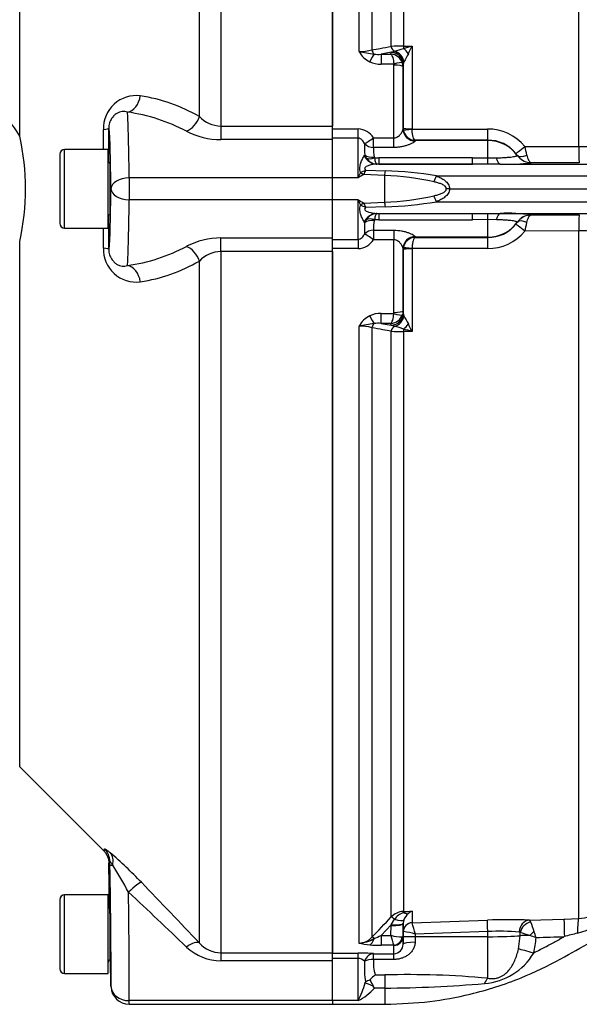
# Paper-space layout 'Sheet1' of a CAD drawing. Units: millimetres. Extents: x 0 to 4158, y 0 to 2940.
# Drawn here: x 872 to 964, y 1256 to 1418 of the extents above; entities that cross this region are included whole.
import ezdxf

# ---------------------------------------------------------------- set-up
doc = ezdxf.new("R2010")
doc.units = ezdxf.units.MM
doc.header["$LTSCALE"] = 7
for name, color, linetype in [('tangent', 7, 'Continuous'), ('TSH-1', 7, 'Continuous'), ('visible', 7, 'Continuous')]:
    doc.layers.add(name, color=color, linetype=linetype)

# ---------------------------------------------------------------- blocks, each defined once
blk = doc.blocks.new('SE2')
at = {"layer": 'tangent', "color": 7, "linetype": 'Continuous'}
for p, q in [((905.01, 1516.64), (905.01, 1400.91)), ((901.48, 1402.49), (901.48, 1515.03)), ((927.8, 1413.22), (927.8, 1515.02)), ((929.92, 1514.08), (929.92, 1413.48)), ((964.05, 1397.52), (964.05, 1511.05)), ((933.1, 1414.07), (933.1, 1510.73)), ((935.12, 1509.82), (935.12, 1414.12)), ((871.83, 1399.25), (871.83, 1485.96)), ((935.12, 1414.12), (936.54, 1414.13)), ((936.54, 1414.13), (936.54, 1400.48)), ((933.1, 1413.09), (931.43, 1412.78)), ((931.43, 1412.78), (933.07, 1412.78)), ((931.43, 1412.78), (931.43, 1411.13)), ((933.07, 1412.78), (933.09, 1413.06)), ((933.09, 1413.06), (933.1, 1413.09)), ((933.1, 1413.09), (933.65, 1413.27)), ((933.53, 1411.13), (931.43, 1411.13)), ((933.56, 1398.96), (933.56, 1410.96)), ((935.09, 1411.1), (935.06, 1410.72)), ((935.1, 1411.14), (935.09, 1411.1)), ((905.01, 1400.91), (905.01, 1398.68)), ((905.01, 1400.91), (923.44, 1400.91)), ((935.06, 1400.42), (935.08, 1400.55)), ((935.08, 1400.55), (935.09, 1400.6)), ((935.11, 1400.34), (935.09, 1400.6)), ((923.44, 1400.44), (927.64, 1400.44)), ((927.64, 1398.92), (923.44, 1398.92)), ((927.64, 1398.92), (927.64, 1400.44)), ((927.64, 1392.37), (927.64, 1398.92)), ((930.21, 1398.96), (933.56, 1398.96)), ((930.21, 1397.39), (930.21, 1398.96)), ((933.56, 1397.39), (933.56, 1398.96)), ((936.54, 1400.48), (936.55, 1400.41)), ((936.55, 1400.41), (948.97, 1400.43)), ((923.44, 1398.68), (905.01, 1398.68)), ((933.56, 1397.39), (930.21, 1397.39)), ((937.08, 1398.55), (937.06, 1398.45)), ((949.04, 1398.6), (937.08, 1398.58)), ((937.08, 1398.58), (937.08, 1398.55)), ((949.04, 1398.55), (937.08, 1398.55)), ((949.04, 1398.55), (949.04, 1398.6)), ((949.04, 1395.65), (949.04, 1398.55)), ((955.15, 1397.56), (964.05, 1397.52)), ((879.24, 1384.07), (879.24, 1397.07)), ((928.66, 1396.02), (928.73, 1396.16)), ((929.03, 1395.63), (928.73, 1396.16)), ((930.3, 1395.79), (930.35, 1395.66)), ((953.91, 1396.06), (953.92, 1396.08)), ((886.72, 1394.78), (886.72, 1386.35)), ((930.35, 1395.66), (931.06, 1395.66)), ((931.06, 1394.63), (930.72, 1394.63)), ((946.53, 1394.63), (931.06, 1394.63)), ((946.53, 1395.66), (949.04, 1395.65)), ((949.03, 1394.62), (946.53, 1394.63)), ((949.04, 1395.65), (950.45, 1395.67)), ((951.1, 1394.63), (995.74, 1394.63)), ((964.13, 1394.84), (956.21, 1394.87)), ((928.04, 1393.27), (928.04, 1393.28)), ((932.04, 1392.75), (928.6, 1392.92)), ((928.6, 1392.92), (928.6, 1392.92)), ((928.94, 1393.66), (932.16, 1393.54)), ((932.04, 1388.38), (932.04, 1392.75)), ((940.59, 1392.7), (995.74, 1392.7)), ((923.44, 1392.37), (889.89, 1392.37)), ((889.89, 1392.37), (889.89, 1388.77)), ((927.64, 1392.37), (923.44, 1392.37)), ((923.44, 1388.77), (889.89, 1388.77)), ((927.64, 1388.77), (923.44, 1388.77)), ((927.64, 1382.21), (927.64, 1388.77)), ((928.04, 1387.86), (928.04, 1387.86)), ((928.6, 1388.21), (932.04, 1388.38)), ((928.6, 1388.21), (928.6, 1388.21)), ((932.16, 1387.6), (928.94, 1387.47)), ((940.59, 1388.43), (995.74, 1388.43)), ((931.06, 1386.5), (946.53, 1386.5)), ((946.53, 1386.5), (949.03, 1386.51)), ((951.1, 1386.5), (995.74, 1386.5)), ((956.21, 1386.26), (964.13, 1386.29)), ((928.73, 1384.97), (928.66, 1385.11)), ((928.73, 1384.97), (929.03, 1385.5)), ((930.35, 1385.47), (930.3, 1385.34)), ((931.06, 1385.47), (930.35, 1385.47)), ((949.04, 1385.48), (946.53, 1385.47)), ((949.04, 1382.58), (949.04, 1385.48)), ((950.45, 1385.46), (949.04, 1385.48)), ((953.92, 1385.05), (953.91, 1385.07)), ((930.21, 1383.74), (933.56, 1383.74)), ((930.21, 1383.74), (930.21, 1382.17)), ((933.56, 1383.74), (933.56, 1382.17)), ((937.06, 1382.68), (937.08, 1382.58)), ((964.05, 1383.61), (955.15, 1383.57)), ((964.05, 1270.15), (964.05, 1383.61)), ((871.83, 1295.17), (871.83, 1381.88)), ((905.01, 1380.22), (905.01, 1382.45)), ((905.01, 1382.45), (923.44, 1382.45)), ((923.44, 1382.21), (927.64, 1382.21)), ((927.64, 1382.21), (927.64, 1380.69)), ((933.56, 1382.17), (930.21, 1382.17)), ((933.56, 1370.17), (933.56, 1382.17)), ((937.08, 1382.58), (937.08, 1382.55)), ((949.04, 1382.58), (937.08, 1382.58)), ((937.08, 1382.55), (949.04, 1382.53)), ((949.04, 1382.53), (949.04, 1382.58)), ((923.44, 1380.22), (905.01, 1380.22)), ((905.01, 1380.22), (905.01, 1264.49)), ((927.64, 1380.69), (923.44, 1380.69)), ((935.08, 1380.58), (935.06, 1380.71)), ((935.09, 1380.53), (935.08, 1380.58)), ((935.09, 1380.53), (935.11, 1380.8)), ((936.55, 1380.72), (936.54, 1380.65)), ((936.54, 1380.65), (936.54, 1367)), ((948.97, 1380.7), (936.55, 1380.72)), ((901.48, 1266.1), (901.48, 1378.64)), ((931.43, 1370), (933.53, 1370)), ((931.43, 1368.35), (931.43, 1370)), ((933.53, 1370), (933.56, 1370.17)), ((935.06, 1370.41), (934.95, 1369.76)), ((935.06, 1370.41), (935.09, 1370.03)), ((935.09, 1370.03), (935.1, 1369.99)), ((933.07, 1368.35), (931.43, 1368.35)), ((931.43, 1368.35), (933.1, 1368.04)), ((933.09, 1368.07), (933.07, 1368.35)), ((933.1, 1368.04), (933.09, 1368.07)), ((927.8, 1266.11), (927.8, 1367.91)), ((929.92, 1367.65), (929.92, 1267.05)), ((933.65, 1367.86), (933.1, 1368.04)), ((933.1, 1270.41), (933.1, 1367.06)), ((935.12, 1367.01), (935.12, 1271.31)), ((936.54, 1367), (935.12, 1367.01)), ((886.71, 1278.94), (886.7, 1279.57)), ((886.71, 1278.94), (887.17, 1278.95)), ((879.24, 1261.07), (879.24, 1274.07)), ((886.72, 1271.11), (886.72, 1263.35)), ((935.12, 1271.31), (936.54, 1271.36)), ((936.54, 1271.36), (936.54, 1269.46)), ((933.1, 1269.13), (931.43, 1267.37)), ((933.07, 1267.37), (933.09, 1269)), ((933.09, 1269), (933.1, 1269.13)), ((933.1, 1269.13), (933.65, 1270.02)), ((935.09, 1269.31), (935.06, 1267.17)), ((935.09, 1267.99), (935.09, 1269.31)), ((936.54, 1269.46), (936.55, 1269.45)), ((936.55, 1269.45), (948.97, 1269.89)), ((955.89, 1269.88), (961.61, 1270.07)), ((931.43, 1267.37), (933.07, 1267.37)), ((931.43, 1267.37), (931.43, 1265.75)), ((935.08, 1267.08), (935.09, 1267.99)), ((935.11, 1268), (935.09, 1267.99)), ((949.04, 1268), (937.08, 1267.58)), ((937.08, 1267.58), (937.08, 1267.15)), ((949.04, 1267.15), (949.04, 1268)), ((954.11, 1265.11), (954.38, 1267.32)), ((954.38, 1267.32), (954.39, 1267.83)), ((933.53, 1265.75), (931.43, 1265.75)), ((933.56, 1264.34), (933.56, 1265.72)), ((937.08, 1267.15), (937.06, 1266.23)), ((949.04, 1267.15), (937.08, 1267.15)), ((949.04, 1260.3), (949.04, 1267.15)), ((905.01, 1264.49), (905.01, 1263.19)), ((905.01, 1264.49), (923.44, 1264.49)), ((923.44, 1264.45), (927.64, 1264.45)), ((927.64, 1263.56), (927.64, 1264.45)), ((930.21, 1264.34), (933.56, 1264.34)), ((930.21, 1263.39), (930.21, 1264.34)), ((933.56, 1263.39), (933.56, 1264.34)), ((923.44, 1263.19), (905.01, 1263.19)), ((927.64, 1263.56), (923.44, 1263.56)), ((927.64, 1256.6), (927.64, 1263.56)), ((933.56, 1263.39), (930.21, 1263.39)), ((930.48, 1260.84), (932.04, 1260.84)), ((932.04, 1260.84), (932.04, 1258.66)), ((928.81, 1259.52), (928.84, 1259.64)), ((886.89, 1258.98), (886.89, 1258.94)), ((932.04, 1258.66), (930.34, 1258.66)), ((932.04, 1258.66), (932.04, 1256)), ((923.44, 1256.6), (889.89, 1256.6)), ((889.89, 1256), (889.89, 1256.6)), ((927.64, 1256.6), (923.44, 1256.6))]:
    blk.add_line(p, q, dxfattribs=at)
for centre, radius, start, end in [((935.07, 1376.3), 37.82, 89.918, 92.9743), ((930.12, 1427.44), 14.61, 284.0049, 290.0545), ((920.16, 1467.96), 56.27, 285.428, 286.9256), ((844.9, 1456.54), 100.98, 334.3707, 335.166), ((927.92, 1420.83), 7.61, 269.1063, 285.2482), ((931.46, 1415.28), 4.2, 209.4262, 243.3425), ((938.83, 1472.24), 60.05, 259.4095, 261.805), ((930.96, 1417.11), 4.36, 260.8906, 276.1139), ((932.96, 1410.67), 2.11, 19.4407, 87.075), ((1104.15, 1318.73), 192.75, 150.7687, 151.2243), ((931.36, 1415.37), 4.24, 245.0718, 270.9505), ((933, 1410.96), 0.555, 359.9622, 18.054), ((933.06, 1410.71), 2, 0.2444, 19.2729), ((891.08, 1400.51), 5.44, 83.1735, 181.579), ((887.43, 1378.07), 28.17, 60.0927, 81.2224), ((861.91, 1394), 11.22, 27.8622, 93.5107), ((885.36, 1373.55), 29.98, 62.1831, 81.863), ((905.19, 1406.07), 5.16, 223.9385, 267.9674), ((832.65, 1390.57), 40.14, 347.5071, 12.4929), ((-5132.34, 1390.57), 6017.99, 0.061977, 0.093275), ((905.01, 1410.9), 12.22, 242.4467, 270.0187), ((927.54, 1397.29), 3.15, 32.1645, 88.2258), ((937.12, 1400.6), 2.03, 187.6011, 269.0177), ((949, 1392.41), 8.02, 39.9069, 90.1884), ((945.21, 1397.42), 16.52, 177.8811, 184.3652), ((935.51, 1396.88), 5.32, 174.5068, 191.8485), ((949.05, 1392.63), 5.97, 39.245, 90.0947), ((891.48, 1382.06), 65.53, 12.3965, 13.6761), ((964.58, 1442.71), 45.19, 269.3281, 273.5527), ((950, 1393.4), 4.75, 34.4488, 39.3007), ((956.26, 1397.74), 2.87, 215.2988, 262.488), ((930.94, 1396.91), 2.3, 213.8808, 262.2851), ((930.77, 1396.49), 1.86, 265.4898, 268.4433), ((930.75, 1394.73), 0.102, 245.4724, 257.6955), ((938.8, -3995.35), 5391.02, 89.91776, 90.08224), ((952.23, 1424.59), 29.98, 267.8461, 277.6245), ((956.25, 1397.72), 2.84, 262.5784, 269.1312), ((956.25, 1395.2), 0.327, 244.1633, 263.1402), ((952.58, 1382.02), 27, 155.373, 157.475), ((934.04, 1382.37), 11.87, 117.2576, 122.617), ((925.42, 1400.51), 7.7, 289.9111, 297.1672), ((922.19, 1396.23), 7.22, 332.7124, 339.183), ((930.6, 1349.14), 43.63, 77.3221, 88.1119), ((930.54, 1334.28), 59.28, 80.2369, 88.4342), ((930.6, 1431.98), 43.63, 271.8878, 282.6782), ((934.03, 1398.75), 11.86, 237.3791, 242.7462), ((952.56, 1399.1), 26.97, 202.5242, 204.6279), ((925.37, 1380.51), 7.81, 62.8849, 70.0368), ((922.19, 1384.9), 7.22, 20.8166, 27.288), ((930.6, 1446.26), 58.68, 271.5244, 279.8046), ((930.92, 1384.25), 2.27, 97.3735, 146.4605), ((930.77, 1384.64), 1.86, 91.5567, 94.5102), ((930.75, 1386.4), 0.102, 102.3045, 114.5276), ((952.29, 1357.83), 28.7, 82.1556, 92.3739), ((956.26, 1383.39), 2.87, 97.512, 144.7012), ((956.25, 1383.41), 2.84, 90.8688, 97.4216), ((956.25, 1385.93), 0.327, 96.8598, 115.8367), ((945.21, 1383.71), 16.53, 175.636, 182.1177), ((935.33, 1384.26), 5.15, 167.8538, 185.7909), ((938.8, 6776.48), 5391.02, 269.91776, 270.08224), ((949.05, 1388.5), 5.97, 269.901, 320.7592), ((950, 1387.73), 4.75, 320.6994, 325.551), ((891.46, 1399.07), 65.55, 346.3241, 347.6033), ((-5132.34, 1390.57), 6017.99, 359.906725, 359.938091), ((949, 1388.72), 8.02, 269.819, 320.0857), ((964.58, 1338.42), 45.19, 86.4473, 90.6719), ((885.36, 1407.58), 29.98, 278.137, 297.8169), ((905.01, 1370.24), 12.22, 89.9751, 117.5595), ((927.55, 1383.83), 3.13, 271.5982, 328.0116), ((937.12, 1380.53), 2.03, 90.9823, 172.3989), ((891.05, 1380.59), 5.41, 178.0979, 277.1496), ((905.18, 1375.1), 5.13, 91.8573, 136.2369), ((887.43, 1403.06), 28.17, 278.7776, 299.9073), ((931.36, 1365.76), 4.24, 89.0495, 114.9282), ((932.96, 1370.46), 2.11, 272.925, 340.5593), ((931.46, 1365.85), 4.2, 116.6575, 150.5738), ((938.83, 1308.89), 60.05, 98.195, 100.5905), ((930.96, 1364.02), 4.36, 83.8861, 99.1094), ((1104.12, 1462.38), 192.72, 208.7756, 209.2313), ((844.83, 1324.56), 101.05, 24.8342, 25.629), ((927.92, 1360.3), 7.61, 74.7518, 90.8937), ((935.06, 1404.82), 37.81, 267.0252, 270.0825), ((930.12, 1353.69), 14.61, 69.9455, 75.9951), ((920.15, 1313.15), 56.29, 73.0747, 74.5717), ((839.7, 1226.32), 72.15, 43.6595, 49.2977), ((825.94, 1240.08), 72.53, 28.3318, 32.4036), ((186.56, 592.91), 981.98, 43.27819, 44.08716), ((259.78, 599.38), 923.41, 46.16226, 46.98041), ((935.23, 1268.35), 2.96, 92.2119, 136.0617), ((936.04, 1268.38), 2.9, 108.3666, 145.5031), ((937.52, 1260.88), 10.53, 95.3139, 103.1052), ((937.48, 1269.09), 2.43, 129.3386, 160.0638), ((937.6, 1269.11), 2.49, 115.0869, 131.6279), ((963.92, 1275.04), 4.89, 271.5215, 315.0197), ((-916.86, 3024.1), 2549.08, 316.42624, 316.53018), ((894.62, 1256.35), 43.93, 14.8205, 17.3605), ((952.24, 1181.53), 88.43, 87.6319, 92.1178), ((1229.57, 1365.02), 289.64, 199.2377, 199.5646), ((959.32, 1284.99), 17.84, 284.703, 303.6241), ((923.57, 1282.64), 17.17, 292.9971, 297.2502), ((947.69, 1270.67), 14.99, 192.6925, 199.1613), ((934.73, 1272.6), 5.48, 252.3059, 272.2171), ((933.32, 1254.52), 13.6, 73.9307, 82.435), ((951.09, 1228.2), 39.85, 85.4761, 92.9449), ((954.2, 1267.7), 0.23, 34.3484, 81.9236), ((940.2, 1218.82), 51.02, 71.9837, 73.856), ((949.23, 1245), 23.34, 70.5644, 73.1972), ((797.73, 1211.71), 168.6, 19.1461, 19.5109), ((1001.78, 1117.59), 154.86, 104.1777, 105.0138), ((905.06, 1269.29), 4.8, 221.6265, 269.3934), ((927.78, 1269.01), 2.9, 270.3637, 317.5467), ((927.73, 1270.94), 4.83, 270.781, 301.7938), ((930.09, 1274.4), 8.6, 254.5343, 266.5324), ((931.33, 1289.18), 23.44, 265.7046, 270.248), ((946.03, 1267.39), 10.97, 344.4624, 358.0229), ((903.43, 2925.6), 1659.45, 271.84997, 272.01101), ((904.99, 1271.37), 8.18, 226.4796, 270.1763), ((927.76, 1236.36), 28.1, 85.0025, 90.2479), ((947.71, 1269.75), 10.36, 274.4015, 329.226), ((927.66, 1262.14), 1.42, 42.8565, 90.655), ((952.25, 1262.33), 23.56, 178.1181, 186.5683), ((936.28, 1262.75), 6.1, 173.9273, 198.1848), ((935.89, 1114.73), 146.16, 84.8365, 91.5076), ((916.06, 1262.94), 13.2, 331.3076, 344.993), ((930.71, 1465.6), 206.94, 270.3677, 274.9318), ((924.19, 1263.92), 8.09, 295.2174, 319.4527)]:
    blk.add_arc(centre, radius, start, end, dxfattribs=at)
for centre, major_axis, ratio, start_param, end_param in [((933.81, 1414.2), (0.183, -0.983), 0.720011, 4.716471, 5.815778), ((935.15, 1414.31), (0.007, -1), 0.036854, -1.376157, -0.934649), ((935.08, 1412.53), (-1.27, 1.54), 0.44411, 4.563171, 5.169854), ((929.57, 1411.19), (0.87, 1.8), 0.073051, 0.498064, 1.421112), ((930.63, 1413.61), (-0.182, 0.983), 0.718777, 1.568735, 2.386576), ((933.09, 1411.09), (-1.99, 0.19), 0.984675, 3.240419, 4.805358), ((933.1, 1411.12), (-1.91, 0.58), 0.983457, 3.448912, 5.001033), ((933.34, 1411.39), (-1.17, 1.62), 0.907478, 4.196817, 5.443698), ((933.53, 1410.89), (1.42, 0.47), 0.154574, 0.073815, 1.519765), ((933.56, 1410.72), (1.5, 0), 0.16122, 0.017453, 1.570796), ((889.61, 1406.19), (0.48, 2.96), 0.713209, 3.364069, 4.732107), ((889.54, 1375.57), (0, 28), 0.015585, -0.927295, -0.155285), ((899.35, 1402.69), (1.52, 2.59), 0.675004, 3.857288, 5.016832), ((883.53, 1400.55), (3, 0), 0.091297, 5.497642, 6.265659), ((886.54, 1375.57), (0, -25), 0.017455, 2.214298, 3.173395), ((884.62, 1390.57), (0, 109.41), 0.017458, -1.531075, -1.479385), ((937.08, 1400.55), (1.9, -0.63), 0.99848, 3.462718, 5.0312), ((936.59, 1400.6), (-1.5, 0), 0.081567, 0.017453, 1.53589), ((930.21, 1399.1), (-1.66, -1.12), 0.055084, 0.388666, 1.533666), ((937.06, 1400.42), (1.99, -0.2), 0.985784, 3.245329, 4.81186), ((936.6, 1400.53), (-1.49, -0.2), 0.07583, 0.024152, 1.525638), ((949.04, 1400.6), (0, -2), 0.035166, 4.79387, 6.230793), ((930.21, 1399.1), (1.99, -0.22), 0.851727, 3.94845, 4.806935), ((949.04, 1392.56), (6, 0), 0.99863, 0.623571, 1.570796), ((955.22, 1397.67), (-1.55, -1.27), 0.022637, 0.033254, 1.507103), ((964.15, 1397.69), (-0.02, -2.85), 0.034653, 4.770276, 6.248862), ((930.73, 1397.48), (0.17, -2.84), 0.854068, 5.197027, 6.1723), ((930.3, 1397.09), (-1.98, -0.28), 0.64908, 0.57351, 1.478322), ((956.22, 1397.72), (2.67, -0.99), 0.999321, 4.119646, 4.947865), ((955.54, 1397.25), (-1.64, -1.14), 0.469682, 0.034556, 1.221185), ((930.35, 1396.93), (-1.77, -0.93), 0.590769, 0.479979, 1.271738), ((930.7, 1396.63), (-0.26, -1.98), 0.858352, 0.112427, 0.156143), ((931.06, 1397.48), (0.01, -2.85), 0.001608, -0.880262, -0.034855), ((946.53, 1397.48), (-0.01, -2.85), 0.001608, 0.034855, 0.880262), ((949.04, 1397.47), (-0.01, -2.85), 0.004317, 0.068705, 0.881293), ((951.11, 1397.48), (0.02, -2.85), 0.308962, 5.396059, 6.246619), ((956.12, 1396.88), (-0.31, -1.98), 0.69356, 0.049756, 0.207842), ((928.6, 1394.49), (1.29, -1.53), 0.631595, 5.001054, 5.357259), ((928.6, 1394.49), (1.3, -1.52), 0.634992, 4.9946, 5.351773), ((932.04, 1394.83), (-0.24, -2.84), 0.087547, 0.758411, 1.106117), ((940.62, 1392.8), (-1.09, -2.63), 0.001944, 1.145563, 1.533811), ((889.89, 1390.57), (3, 0.04), 0.599967, 1.562942, 3.119776), ((886.54, 1405.57), (0, 25), 0.017455, 3.10979, 4.068888), ((889.89, 1390.57), (3, -0.04), 0.599967, 3.163409, 4.720243), ((940.62, 1388.33), (-1.09, 2.63), 0.001944, -1.533811, -1.145563), ((889.54, 1405.57), (0, -28), 0.015585, 0.155285, 0.927295), ((928.6, 1386.64), (1.3, 1.52), 0.634992, 0.931412, 1.288585), ((928.6, 1386.64), (1.29, 1.53), 0.631595, 0.925926, 1.282131), ((932.04, 1386.3), (-0.24, 2.84), 0.087547, -1.106117, -0.758411), ((884.62, 1390.57), (0, 109.41), 0.017458, 4.620978, 4.672668), ((930.73, 1383.65), (0.17, 2.84), 0.854068, 0.110886, 1.086159), ((930.7, 1384.5), (-0.26, 1.98), 0.858352, 6.127042, 6.170759), ((931.06, 1383.65), (0.01, 2.85), 0.001608, 0.034855, 0.880262), ((946.53, 1383.65), (-0.01, 2.85), 0.001608, -0.880262, -0.034855), ((949.04, 1383.66), (-0.01, 2.85), 0.004317, -0.881293, -0.068705), ((951.11, 1383.65), (0.02, 2.85), 0.308962, 0.036566, 0.887126), ((956.22, 1383.41), (-2.67, -0.99), 0.999321, 4.476913, 5.305132), ((956.12, 1384.25), (-0.31, 1.98), 0.69356, 6.075343, 6.233429), ((964.15, 1383.44), (-0.02, 2.85), 0.034653, 0.034323, 1.512909), ((930.3, 1384.04), (-1.98, 0.28), 0.64908, 4.804863, 5.709675), ((930.35, 1384.2), (-1.77, 0.93), 0.590769, 5.011447, 5.803206), ((949.04, 1388.57), (-6, 0), 0.99863, 1.570796, 2.518022), ((955.22, 1383.46), (-1.55, 1.27), 0.022637, 4.776082, 6.249932), ((955.54, 1383.88), (-1.64, 1.14), 0.469682, 5.062, 6.248629), ((930.21, 1382.03), (-1.99, -0.22), 0.851727, 4.617843, 5.476328), ((930.21, 1382.03), (-1.66, 1.12), 0.055084, 4.749519, 5.894519), ((937.06, 1380.71), (1.99, 0.2), 0.985784, 1.471325, 3.037856), ((899.35, 1378.44), (1.52, -2.59), 0.675004, 1.266353, 2.425898), ((937.08, 1380.58), (1.9, 0.63), 0.99848, 1.251985, 2.820467), ((949.04, 1380.53), (0, 2), 0.035166, 0.052392, 1.489315), ((883.53, 1380.58), (3, 0), 0.091297, 0.017526, 0.785543), ((936.59, 1380.53), (-1.5, 0), 0.081567, 4.747296, 6.265732), ((936.6, 1380.6), (-1.49, 0.2), 0.07583, 4.757547, 6.259034), ((889.61, 1374.94), (0.48, -2.96), 0.713209, 1.551079, 2.919117), ((933.09, 1370.04), (-1.99, -0.19), 0.984675, 1.477827, 3.042766), ((933.1, 1370.01), (-1.91, -0.58), 0.983457, 1.282153, 2.834273), ((933.53, 1370.24), (1.42, -0.47), 0.154574, 4.763421, 6.20937), ((933.56, 1370.41), (1.5, 0), 0.16122, 4.712389, 6.265732), ((929.57, 1369.94), (0.87, -1.8), 0.073051, -1.421112, -0.498064), ((930.63, 1367.52), (0.182, 0.983), 0.718777, 0.755016, 1.572857), ((933.34, 1369.74), (-1.17, -1.62), 0.907478, 0.839487, 2.086368), ((935.08, 1368.6), (-1.27, -1.54), 0.44411, 1.113332, 1.720014), ((933.81, 1366.93), (0.183, 0.983), 0.720011, 0.467407, 1.566714), ((935.15, 1366.82), (0.007, 1), 0.036854, 0.934649, 1.376157), ((883.7, 1279.52), (2.93, -0.63), 0.997087, 0.230851, 0.997416), ((884.63, 1278.91), (1.9, 2.32), 0.771813, 5.293576, 6.152366), ((884.66, 1388.71), (-1.91, 109.44), 0.017452, 3.124, 3.215921), ((886.28, 1278.94), (0.44, -25), 0.017452, 0.643196, 1.570492), ((889.78, 1274.02), (2.15, 2.09), 0.115865, 0.094584, 1.458922), ((889.28, 1279), (0.44, -28), 0.015583, 0.643258, 1.40948), ((935.15, 1270.33), (-0.037, 0.999), 0.006498, -0.636387, -0.194879), ((935.08, 1272.74), (1.08, -1.68), 0.570756, 5.473971, 6.080654), ((933.09, 1269.34), (2, -0.03), 0.173625, 4.715288, 6.280227), ((933.81, 1269.71), (-0.726, 0.688), 0.126957, 5.046605, 6.145912), ((933.1, 1269.48), (2, -0.11), 0.17341, 4.721621, 6.273741), ((933.34, 1270.65), (1.87, -0.7), 0.246301, 4.970759, 6.21764), ((936.59, 1267.97), (-1.5, 0), 0.996668, 4.747296, 6.265732), ((936.6, 1267.96), (0.76, 1.3), 0.98864, 0.569012, 2.070499), ((949.04, 1267.9), (-0.07, 2), 0.001843, -1.518469, -0.081546), ((955.96, 1267.88), (-0.1, -2), 0.865521, 3.239809, 4.729528), ((956.17, 1267.79), (-1.37, -1.45), 0.826396, 4.03475, 5.349964), ((961.72, 1267.08), (-0.1, 3), 0.016283, 0.048497, 1.539919), ((964.16, 1267.16), (-0.09, 3), 0.098039, 0.047602, 1.372558), ((949.04, 1267.46), (-6, 0), 0.052336, 1.570796, 2.669981), ((957.06, 1267.25), (-3, 0.03), 0.030878, -1.203928, -0.471156), ((956.7, 1267.28), (-1.39, -1.43), 0.287362, 4.460875, 4.940499), ((899.35, 1263.99), (2.18, 2.06), 0.373456, 0.07275, 1.232295), ((929.57, 1267.79), (-0.16, -1.99), 0.43477, 0.185054, 1.108103), ((930.63, 1266.36), (-0.725, 0.689), 0.12674, 5.334923, 6.152764), ((933.53, 1267.23), (-0.67, -1.34), 0.938095, 0.488586, 1.934536), ((933.56, 1267.2), (1.5, 0), 0.986918, 4.712389, 6.265732), ((937.06, 1265.89), (-2, 0.03), 0.167161, 4.715259, 6.28179), ((937.08, 1267.04), (-2, 0.03), 0.052328, 4.713296, 6.281777), ((930.21, 1262.35), (0.2, 1.99), 0.82783, 0.118632, 1.263631), ((956.65, 1264.36), (-2.89, 0.82), 0.026244, 4.735404, 5.793329), ((930.21, 1262.35), (-2, 0.14), 0.520769, 4.747825, 5.606311), ((930.48, 1258.74), (-1.83, 0.81), 0.047864, -1.367853, -0.396004), ((949.04, 1257.57), (0.51, 2.96), 0.343218, 0.461768, 0.955857), ((889.89, 1259), (-3, 0.02), 0.799995, 0.029091, 1.575454)]:
    blk.add_ellipse(centre, major_axis=major_axis, ratio=ratio, start_param=start_param, end_param=end_param, dxfattribs=at)
for points, knots in [([(929.92, 1413.48), (930.37, 1413.57), (930.83, 1413.65), (931.29, 1413.73), (931.89, 1413.85), (932.5, 1413.96), (933.1, 1414.07)], [0, 0, 0, 0, 0.429098, 0.429098, 0.429098, 1, 1, 1, 1]), ([(933.07, 1412.78), (933.12, 1412.74), (933.17, 1412.67), (933.26, 1412.48), (933.31, 1412.36), (933.39, 1412.07), (933.43, 1411.91), (933.49, 1411.54), (933.51, 1411.34), (933.53, 1411.13)], [0, 0, 0, 0, 0.25, 0.25, 0.5, 0.5, 0.75, 0.75, 1, 1, 1, 1]), ([(889.61, 1403.23), (889.32, 1403.31), (889.03, 1403.34), (888.58, 1403.29), (888.43, 1403.25), (888.13, 1403.15), (887.98, 1403.08), (887.68, 1402.9), (887.53, 1402.78), (887.24, 1402.5), (887.11, 1402.34), (886.86, 1401.94), (886.74, 1401.71), (886.62, 1401.3), (886.58, 1401.16), (886.54, 1400.86), (886.53, 1400.71), (886.53, 1400.55)], [0, 0, 0, 0, 0.25, 0.25, 0.375, 0.375, 0.5, 0.5, 0.625, 0.625, 0.75, 0.75, 0.875, 0.875, 0.9375, 0.9375, 1, 1, 1, 1]), ([(928.7, 1398.03), (928.65, 1398.13), (928.59, 1398.24), (928.47, 1398.43), (928.39, 1398.53), (928.22, 1398.7), (928.12, 1398.78), (927.9, 1398.89), (927.77, 1398.92), (927.64, 1398.92)], [0, 0, 0, 0, 0.25, 0.25, 0.5, 0.5, 0.75, 0.75, 1, 1, 1, 1]), ([(933.56, 1398.96), (933.68, 1398.96), (933.8, 1398.99), (934.01, 1399.07), (934.11, 1399.12), (934.29, 1399.24), (934.38, 1399.31), (934.52, 1399.45), (934.59, 1399.53), (934.77, 1399.75), (934.87, 1399.9), (935.01, 1400.19), (935.05, 1400.32), (935.06, 1400.42)], [0, 0, 0, 0, 0.125, 0.125, 0.25, 0.25, 0.375, 0.375, 0.5, 0.5, 0.75, 0.75, 1, 1, 1, 1]), ([(937.08, 1398.58), (937.02, 1398.59), (936.96, 1398.64), (936.83, 1398.83), (936.78, 1398.97), (936.68, 1399.3), (936.64, 1399.49), (936.59, 1399.82), (936.58, 1399.94), (936.56, 1400.17), (936.55, 1400.29), (936.55, 1400.41)], [0, 0, 0, 0, 0.25, 0.25, 0.5, 0.5, 0.75, 0.75, 0.875, 0.875, 1, 1, 1, 1]), ([(937.06, 1398.45), (937.05, 1398.42), (937.02, 1398.37), (936.9, 1398.27), (936.82, 1398.22), (936.62, 1398.1), (936.5, 1398.04), (936.22, 1397.92), (936.07, 1397.86), (935.75, 1397.74), (935.57, 1397.68), (935.2, 1397.59), (935.01, 1397.54), (934.61, 1397.47), (934.4, 1397.44), (933.98, 1397.4), (933.77, 1397.39), (933.56, 1397.39)], [0, 0, 0, 0, 0.125, 0.125, 0.25, 0.25, 0.375, 0.375, 0.5, 0.5, 0.625, 0.625, 0.75, 0.75, 0.875, 0.875, 1, 1, 1, 1]), ([(928.04, 1393.27), (927.97, 1393.56), (927.93, 1393.84), (927.96, 1394.37), (928.03, 1394.62), (928.18, 1395.09), (928.28, 1395.3), (928.47, 1395.7), (928.56, 1395.87), (928.66, 1396.02)], [0, 0, 0, 0, 0.25, 0.25, 0.5, 0.5, 0.75, 0.75, 1, 1, 1, 1]), ([(950.45, 1395.67), (950.73, 1395.68), (951, 1395.69), (951.51, 1395.71), (951.75, 1395.72), (952.2, 1395.75), (952.4, 1395.77), (952.77, 1395.8), (952.93, 1395.82), (953.22, 1395.86), (953.34, 1395.88), (953.55, 1395.93), (953.64, 1395.95), (953.84, 1396.01), (953.9, 1396.04), (953.91, 1396.06)], [0, 0, 0, 0, 0.125, 0.125, 0.25, 0.25, 0.375, 0.375, 0.5, 0.5, 0.625, 0.625, 0.75, 0.75, 1, 1, 1, 1]), ([(955.48, 1396.13), (955.52, 1395.96), (955.56, 1395.81), (955.65, 1395.54), (955.7, 1395.42), (955.81, 1395.2), (955.87, 1395.12), (955.98, 1394.98), (956.04, 1394.93), (956.11, 1394.9)], [0, 0, 0, 0, 0.25, 0.25, 0.5, 0.5, 0.75, 0.75, 1, 1, 1, 1]), ([(930.72, 1394.63), (930.31, 1394.62), (929.87, 1394.54), (929.23, 1394.35), (929.01, 1394.28), (928.76, 1394.09), (928.69, 1394), (928.75, 1393.81), (928.84, 1393.73), (928.94, 1393.66)], [0, 0, 0, 0, 0.5, 0.5, 0.75, 0.75, 0.875, 0.875, 1, 1, 1, 1]), ([(930.35, 1395.66), (930.37, 1395.51), (930.4, 1395.38), (930.45, 1395.14), (930.48, 1395.03), (930.54, 1394.86), (930.57, 1394.79), (930.64, 1394.68), (930.67, 1394.65), (930.7, 1394.63)], [0, 0, 0, 0, 0.25, 0.25, 0.5, 0.5, 0.75, 0.75, 1, 1, 1, 1]), ([(940.59, 1392.7), (940.83, 1392.59), (941.07, 1392.48), (941.54, 1392.22), (941.77, 1392.08), (942.08, 1391.83), (942.18, 1391.74), (942.36, 1391.55), (942.44, 1391.44), (942.58, 1391.22), (942.64, 1391.09), (942.71, 1390.83), (942.72, 1390.7), (942.71, 1390.57)], [0, 0, 0, 0, 0.25, 0.25, 0.5, 0.5, 0.625, 0.625, 0.75, 0.75, 0.875, 0.875, 1, 1, 1, 1]), ([(942.18, 1390.57), (942.19, 1390.61), (942.2, 1390.67), (942.18, 1390.77), (942.16, 1390.82), (942.08, 1390.95), (942, 1391.02), (941.75, 1391.2), (941.56, 1391.29), (941.17, 1391.44), (940.98, 1391.5), (940.58, 1391.61), (940.38, 1391.66), (940.18, 1391.71)], [0, 0, 0, 0, 0.0625, 0.0625, 0.125, 0.125, 0.25, 0.25, 0.5, 0.5, 0.75, 0.75, 1, 1, 1, 1]), ([(940.18, 1389.42), (940.38, 1389.47), (940.58, 1389.52), (940.98, 1389.63), (941.17, 1389.69), (941.56, 1389.84), (941.75, 1389.93), (942, 1390.11), (942.08, 1390.18), (942.16, 1390.31), (942.18, 1390.36), (942.2, 1390.46), (942.19, 1390.52), (942.18, 1390.57)], [0, 0, 0, 0, 0.25, 0.25, 0.5, 0.5, 0.75, 0.75, 0.875, 0.875, 0.9375, 0.9375, 1, 1, 1, 1]), ([(942.71, 1390.57), (942.72, 1390.43), (942.71, 1390.3), (942.64, 1390.04), (942.58, 1389.91), (942.44, 1389.69), (942.36, 1389.58), (942.18, 1389.39), (942.08, 1389.3), (941.77, 1389.05), (941.54, 1388.91), (941.07, 1388.65), (940.83, 1388.54), (940.59, 1388.43)], [0, 0, 0, 0, 0.125, 0.125, 0.25, 0.25, 0.375, 0.375, 0.5, 0.5, 0.75, 0.75, 1, 1, 1, 1]), ([(928.66, 1385.11), (928.56, 1385.26), (928.47, 1385.43), (928.28, 1385.83), (928.18, 1386.04), (928.03, 1386.51), (927.96, 1386.76), (927.93, 1387.29), (927.97, 1387.57), (928.04, 1387.86)], [0, 0, 0, 0, 0.25, 0.25, 0.5, 0.5, 0.75, 0.75, 1, 1, 1, 1]), ([(928.94, 1387.47), (928.84, 1387.4), (928.75, 1387.32), (928.69, 1387.13), (928.76, 1387.04), (929.01, 1386.85), (929.23, 1386.78), (929.87, 1386.59), (930.31, 1386.51), (930.72, 1386.5)], [0, 0, 0, 0, 0.125, 0.125, 0.25, 0.25, 0.5, 0.5, 1, 1, 1, 1]), ([(930.7, 1386.5), (930.67, 1386.48), (930.64, 1386.45), (930.57, 1386.34), (930.54, 1386.27), (930.48, 1386.1), (930.45, 1385.99), (930.4, 1385.75), (930.37, 1385.62), (930.35, 1385.47)], [0, 0, 0, 0, 0.25, 0.25, 0.5, 0.5, 0.75, 0.75, 1, 1, 1, 1]), ([(955.48, 1385), (955.52, 1385.17), (955.56, 1385.32), (955.65, 1385.59), (955.7, 1385.71), (955.81, 1385.93), (955.86, 1386.01), (955.98, 1386.15), (956.04, 1386.2), (956.11, 1386.23)], [0, 0, 0, 0, 0.25, 0.25, 0.5, 0.5, 0.75, 0.75, 1, 1, 1, 1]), ([(953.91, 1385.07), (953.9, 1385.09), (953.84, 1385.12), (953.64, 1385.18), (953.55, 1385.2), (953.34, 1385.25), (953.22, 1385.27), (952.93, 1385.31), (952.77, 1385.33), (952.4, 1385.36), (952.19, 1385.38), (951.75, 1385.41), (951.51, 1385.42), (950.99, 1385.44), (950.72, 1385.45), (950.45, 1385.46)], [0, 0, 0, 0, 0.25, 0.25, 0.375, 0.375, 0.5, 0.5, 0.625, 0.625, 0.75, 0.75, 0.875, 0.875, 1, 1, 1, 1]), ([(927.64, 1382.21), (927.77, 1382.21), (927.9, 1382.24), (928.12, 1382.35), (928.22, 1382.43), (928.39, 1382.6), (928.47, 1382.69), (928.59, 1382.89), (928.65, 1383), (928.7, 1383.1)], [0, 0, 0, 0, 0.25, 0.25, 0.5, 0.5, 0.75, 0.75, 1, 1, 1, 1]), ([(933.56, 1383.74), (933.99, 1383.74), (934.41, 1383.7), (935.01, 1383.59), (935.2, 1383.54), (935.57, 1383.45), (935.74, 1383.39), (936.07, 1383.28), (936.22, 1383.21), (936.49, 1383.09), (936.62, 1383.03), (936.82, 1382.91), (936.9, 1382.86), (937.02, 1382.76), (937.05, 1382.71), (937.06, 1382.68)], [0, 0, 0, 0, 0.25, 0.25, 0.375, 0.375, 0.5, 0.5, 0.625, 0.625, 0.75, 0.75, 0.875, 0.875, 1, 1, 1, 1]), ([(935.06, 1380.71), (935.05, 1380.81), (935.01, 1380.94), (934.87, 1381.23), (934.77, 1381.38), (934.59, 1381.6), (934.52, 1381.68), (934.38, 1381.82), (934.29, 1381.89), (934.11, 1382.01), (934.02, 1382.06), (933.8, 1382.14), (933.68, 1382.17), (933.56, 1382.17)], [0, 0, 0, 0, 0.25, 0.25, 0.5, 0.5, 0.625, 0.625, 0.75, 0.75, 0.875, 0.875, 1, 1, 1, 1]), ([(937.08, 1382.55), (937.02, 1382.54), (936.96, 1382.49), (936.83, 1382.3), (936.78, 1382.16), (936.68, 1381.83), (936.64, 1381.64), (936.59, 1381.31), (936.58, 1381.19), (936.56, 1380.96), (936.55, 1380.84), (936.55, 1380.72)], [0, 0, 0, 0, 0.25, 0.25, 0.5, 0.5, 0.75, 0.75, 0.875, 0.875, 1, 1, 1, 1]), ([(886.53, 1380.58), (886.53, 1380.43), (886.54, 1380.27), (886.58, 1379.97), (886.62, 1379.83), (886.74, 1379.42), (886.86, 1379.19), (887.11, 1378.79), (887.24, 1378.63), (887.53, 1378.35), (887.68, 1378.23), (887.97, 1378.05), (888.12, 1377.98), (888.42, 1377.88), (888.58, 1377.84), (889.03, 1377.79), (889.32, 1377.82), (889.61, 1377.9)], [0, 0, 0, 0, 0.0625, 0.0625, 0.125, 0.125, 0.25, 0.25, 0.375, 0.375, 0.5, 0.5, 0.625, 0.625, 0.75, 0.75, 1, 1, 1, 1]), ([(933.07, 1368.35), (933.12, 1368.39), (933.17, 1368.46), (933.26, 1368.65), (933.31, 1368.77), (933.39, 1369.06), (933.43, 1369.22), (933.49, 1369.59), (933.51, 1369.79), (933.53, 1370)], [0, 0, 0, 0, 0.25, 0.25, 0.5, 0.5, 0.75, 0.75, 1, 1, 1, 1]), ([(933.1, 1367.06), (932.65, 1367.15), (932.19, 1367.23), (931.74, 1367.31), (931.13, 1367.42), (930.53, 1367.54), (929.92, 1367.65)], [0, 0, 0, 0, 0.429098, 0.429098, 0.429098, 1, 1, 1, 1]), ([(885.83, 1281.63), (885.83, 1281.65), (885.86, 1281.65), (885.94, 1281.62), (886.01, 1281.58), (886.17, 1281.47), (886.27, 1281.4), (886.49, 1281.23), (886.62, 1281.13), (886.75, 1281.01)], [0, 0, 0, 0, 0.25, 0.25, 0.5, 0.5, 0.75, 0.75, 1, 1, 1, 1]), ([(887.17, 1278.95), (887.11, 1279.05), (887.05, 1279.14), (886.94, 1279.31), (886.89, 1279.39), (886.81, 1279.5), (886.77, 1279.55), (886.72, 1279.59), (886.71, 1279.59), (886.7, 1279.57)], [0, 0, 0, 0, 0.25, 0.25, 0.5, 0.5, 0.75, 0.75, 1, 1, 1, 1]), ([(955.89, 1269.88), (955.93, 1269.87), (955.97, 1269.84), (956.03, 1269.74), (956.07, 1269.67), (956.1, 1269.58)], [0, 0, 0, 0, 0.5, 0.5, 1, 1, 1, 1]), ([(937.06, 1266.23), (937.05, 1266.02), (937.02, 1265.81), (936.9, 1265.42), (936.82, 1265.22), (936.62, 1264.87), (936.5, 1264.71), (936.22, 1264.41), (936.07, 1264.27), (935.75, 1264.02), (935.57, 1263.92), (935.2, 1263.73), (935.01, 1263.65), (934.61, 1263.52), (934.4, 1263.47), (933.98, 1263.41), (933.77, 1263.39), (933.56, 1263.39)], [0, 0, 0, 0, 0.125, 0.125, 0.25, 0.25, 0.375, 0.375, 0.5, 0.5, 0.625, 0.625, 0.75, 0.75, 0.875, 0.875, 1, 1, 1, 1]), ([(961.66, 1267.17), (961.59, 1267.13), (961.52, 1267.08), (961.37, 1267), (961.29, 1266.95), (961.18, 1266.89), (961.14, 1266.87), (961.08, 1266.83), (961.07, 1266.82), (961.04, 1266.81), (961.03, 1266.8), (961.01, 1266.79), (961, 1266.78), (960.98, 1266.77), (960.97, 1266.77), (960.96, 1266.76), (960.95, 1266.75), (960.92, 1266.74), (960.91, 1266.73), (960.85, 1266.7), (960.82, 1266.68), (960.72, 1266.62), (960.65, 1266.58), (960.44, 1266.46), (960.31, 1266.38), (959.89, 1266.15), (959.62, 1265.99), (958.78, 1265.54), (958.22, 1265.25), (957.31, 1264.79), (956.96, 1264.62), (956.61, 1264.45)], [0, 0, 0, 0, 0.040834, 0.040834, 0.082661, 0.082661, 0.103574, 0.103574, 0.114031, 0.114031, 0.119259, 0.119259, 0.124487, 0.124487, 0.129715, 0.129715, 0.134944, 0.134944, 0.1454, 0.1454, 0.166314, 0.166314, 0.20814, 0.20814, 0.291793, 0.291793, 0.459098, 0.459098, 0.793709, 0.793709, 1, 1, 1, 1]), ([(949.04, 1260.3), (949.35, 1260.24), (949.67, 1260.22), (950.16, 1260.25), (950.33, 1260.28), (950.65, 1260.35), (950.82, 1260.4), (951.13, 1260.52), (951.28, 1260.6), (951.57, 1260.76), (951.71, 1260.86), (952.09, 1261.15), (952.31, 1261.37), (952.71, 1261.86), (952.89, 1262.11), (953.21, 1262.65), (953.35, 1262.93), (953.61, 1263.52), (953.73, 1263.83), (953.94, 1264.46), (954.03, 1264.78), (954.11, 1265.11)], [0, 0, 0, 0, 0.125, 0.125, 0.1875, 0.1875, 0.25, 0.25, 0.3125, 0.3125, 0.375, 0.375, 0.5, 0.5, 0.625, 0.625, 0.75, 0.75, 0.875, 0.875, 1, 1, 1, 1])]:
    blk.add_open_spline(points, degree=3, knots=knots, dxfattribs=at)
for points in [[(885.65, 1281.35), (885.71, 1281.29), (885.77, 1281.38), (885.83, 1281.63)], [(934.95, 1267.12), (935.02, 1267.14), (935.06, 1267.16), (935.06, 1267.17)]]:
    blk.add_open_spline(points, degree=3, dxfattribs=at)
at = {"layer": 'visible', "color": 7, "linetype": 'Continuous'}
for p, q in [((923.44, 1400.91), (923.44, 1516.64)), ((923.44, 1516.64), (923.44, 1400.91)), ((935.06, 1410.72), (935.06, 1400.42)), ((935.09, 1400.6), (935.09, 1411.1)), ((935.2, 1411.52), (935.1, 1411.14)), ((923.44, 1398.68), (923.44, 1400.91)), ((923.44, 1392.37), (923.44, 1398.68)), ((878.44, 1396.27), (878.44, 1384.87)), ((886.44, 1397.07), (879.24, 1397.07)), ((886.44, 1384.07), (886.44, 1397.07)), ((886.75, 1394.77), (886.72, 1394.78)), ((931.06, 1394.63), (946.53, 1394.63)), ((951.1, 1394.63), (949.03, 1394.62)), ((923.44, 1388.77), (923.44, 1392.37)), ((942.71, 1390.57), (942.18, 1390.57)), ((942.71, 1390.57), (995.74, 1390.57)), ((923.44, 1382.45), (923.44, 1388.77)), ((886.72, 1386.35), (886.75, 1386.36)), ((930.72, 1386.5), (931.06, 1386.5)), ((931.06, 1386.5), (946.53, 1386.5)), ((949.03, 1386.51), (951.1, 1386.5)), ((879.24, 1384.07), (886.44, 1384.07)), ((923.44, 1380.22), (923.44, 1382.45)), ((923.44, 1264.49), (923.44, 1380.22)), ((923.44, 1380.22), (923.44, 1264.49)), ((935.06, 1380.71), (935.06, 1370.41)), ((935.09, 1370.03), (935.09, 1380.53)), ((935.1, 1369.99), (935.2, 1369.61)), ((871.83, 1295.17), (885.65, 1281.35)), ((886.66, 1271.82), (886.53, 1279.28)), ((886.44, 1274.07), (879.24, 1274.07)), ((886.44, 1261.07), (886.44, 1274.07)), ((878.44, 1273.27), (878.44, 1261.87)), ((935.1, 1269.37), (935.09, 1269.31)), ((935.2, 1269.92), (935.1, 1269.37)), ((961.61, 1270.07), (964.05, 1270.15)), ((935.06, 1267.17), (935.06, 1265.93)), ((935.06, 1265.93), (935.08, 1267.08)), ((923.44, 1263.19), (923.44, 1264.49)), ((886.72, 1263.35), (886.82, 1263.38)), ((886.89, 1258.98), (886.81, 1263.32)), ((923.44, 1256.6), (923.44, 1263.19)), ((879.24, 1261.07), (886.44, 1261.07)), ((886.89, 1258.91), (886.89, 1258.87)), ((889.89, 1256), (923.44, 1256)), ((923.44, 1256.6), (923.44, 1256)), ((923.44, 1256), (932.04, 1256))]:
    blk.add_line(p, q, dxfattribs=at)
for centre, radius, start, end in [((879.24, 1396.27), 0.8, 90, 180), ((886.84, 1395.17), 0.4, 180, 252.1213), ((886.84, 1385.97), 0.4, 107.8787, 180), ((879.24, 1384.87), 0.8, 180, 270), ((879.24, 1273.27), 0.8, 90, 180), ((886.84, 1272.17), 0.4, 180, 244.7886), ((933.49, 1265.91), 1.57, 272.5295, 0.5933), ((886.84, 1262.97), 0.4, 107.8787, 180), ((879.24, 1261.87), 0.8, 180, 270), ((932.81, 1257.49), 4.08, 124.7633, 141.8535), ((930.36, 1257.5), 2.62, 106.9877, 125.5359), ((950.35, 1270.6), 23.3, 207.0381, 209.9001), ((892.12, 1259.07), 5.23, 180.9393, 181.6455), ((889.89, 1259), 3, 182.3325, 270), ((918.73, 1252.17), 13.31, 29.1928, 30.8191)]:
    blk.add_arc(centre, radius, start, end, dxfattribs=at)
for centre, major_axis, ratio, start_param, end_param in [((886.74, 1390.57), (0, -4.25), 0.017455, 0, 3.268857), ((886.74, 1390.57), (0, -4.25), 0.017455, 6.155921, 6.283185), ((886.74, 1267.57), (-0.07, 4.25), 0.017452, 3.141288, 6.282881), ((889.89, 1259), (3, 0.12), 0.799761, 3.112517, 3.141283)]:
    blk.add_ellipse(centre, major_axis=major_axis, ratio=ratio, start_param=start_param, end_param=end_param, dxfattribs=at)
for points, knots in [([(885.65, 1281.35), (885.72, 1281.28), (885.79, 1281.21), (885.91, 1281.06), (885.97, 1280.99), (886.13, 1280.75), (886.22, 1280.58), (886.45, 1280.04), (886.53, 1279.67), (886.53, 1279.28)], [0, 0, 0, 0, 0.125, 0.125, 0.25, 0.25, 0.5, 0.5, 1, 1, 1, 1]), ([(932.04, 1256), (934.77, 1256.09), (939.17, 1256.26), (946.87, 1257.69), (954.11, 1260), (960.68, 1263.17), (965.71, 1266.17), (970.77, 1268.42), (976.72, 1270.5), (984.62, 1272.25), (994.4, 1272.67), (1005.49, 1272.53), (1012.55, 1272.57), (1016.66, 1272.57)], [0, 0, 0, 0, 0.085139, 0.162332, 0.263176, 0.346158, 0.411274, 0.463789, 0.535442, 0.627283, 0.7393, 0.871662, 1, 1, 1, 1])]:
    blk.add_open_spline(points, degree=3, knots=knots, dxfattribs=at)

psp = doc.layouts.new('Sheet1')

# ---------------------------------------------------------------- block references
at = {"layer": 'TSH-1'}
psp.add_blockref('SE2', (0, 0), dxfattribs=at)

doc.saveas('drawing.dxf')
